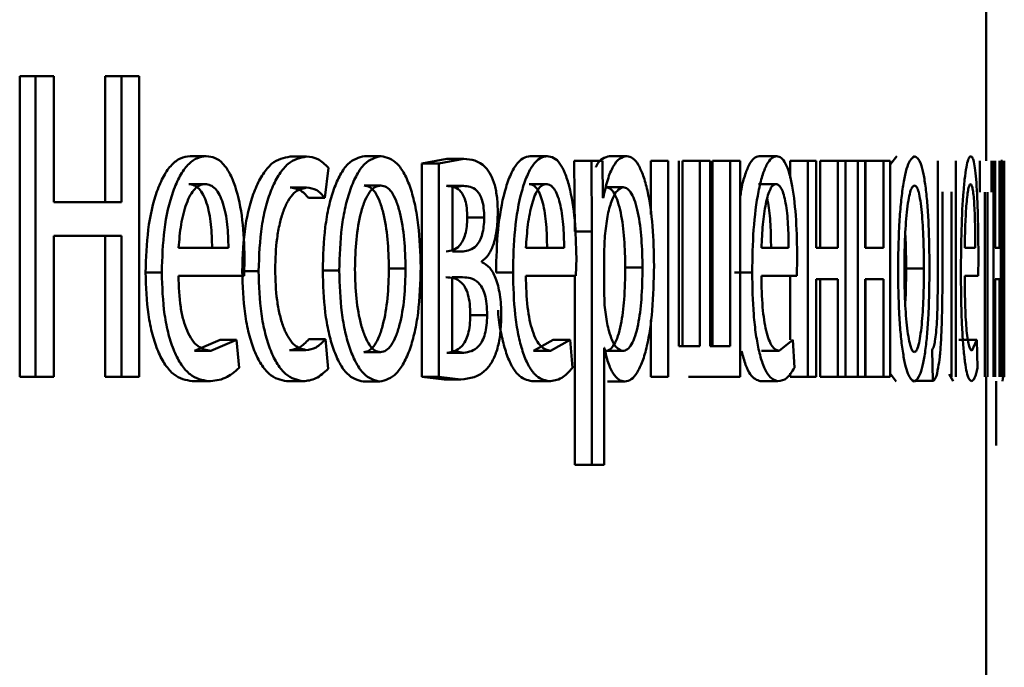
# Paper-space layout 'Лист1' of a CAD drawing. Units: millimetres. Extents: x -12210 to 958, y -3195 to 9823.
# Drawn here: x -10079 to -10073, y 8135 to 8139 of the extents above; entities that cross this region are included whole.
import ezdxf

# ---------------------------------------------------------------- set-up
doc = ezdxf.new("R2010")
doc.units = ezdxf.units.MM

psp = doc.layouts.new('Лист1')

# ---------------------------------------------------------------- linework, layer by layer
at = {"color": 7, "linetype": 'Continuous', "lineweight": 50}
for p, q in [((-10073.421, 8138.1709), (-10073.421, 8141.4489)), ((-10078.7757, 8138.6401), (-10078.7757, 8136.976)), ((-10078.7757, 8138.6401), (-10078.6877, 8138.6401)), ((-10078.6877, 8138.6401), (-10078.6877, 8136.976)), ((-10078.586, 8138.6401), (-10078.6877, 8138.6401)), ((-10078.586, 8137.9437), (-10078.586, 8138.6401)), ((-10078.3014, 8138.6401), (-10078.3014, 8137.9437)), ((-10078.3014, 8138.6401), (-10078.2124, 8138.6401)), ((-10078.2124, 8138.6401), (-10078.2124, 8137.9437)), ((-10078.114, 8138.6401), (-10078.2124, 8138.6401)), ((-10078.114, 8136.976), (-10078.114, 8138.6401)), ((-10077.8319, 8138.198), (-10077.7418, 8138.198)), ((-10077.2779, 8138.1956), (-10077.1866, 8138.1956)), ((-10076.8652, 8138.198), (-10076.7729, 8138.198)), ((-10076.4088, 8138.1832), (-10076.547, 8138.1561)), ((-10076.547, 8138.1561), (-10076.547, 8136.976)), ((-10076.547, 8138.1561), (-10076.454, 8138.1561)), ((-10076.3155, 8138.1832), (-10076.454, 8138.1561)), ((-10076.454, 8138.1561), (-10076.454, 8136.976)), ((-10076.4088, 8138.1832), (-10076.3155, 8138.1832)), ((-10075.9476, 8138.198), (-10075.8532, 8138.198)), ((-10075.7036, 8138.1709), (-10075.7004, 8137.7807)), ((-10075.7036, 8138.1709), (-10075.6087, 8138.1709)), ((-10075.6087, 8138.1709), (-10075.6056, 8137.7807)), ((-10075.5474, 8138.1709), (-10075.6087, 8138.1709)), ((-10075.5444, 8137.9663), (-10075.5474, 8138.1709)), ((-10075.5075, 8138.198), (-10075.4122, 8138.198)), ((-10075.2795, 8138.1709), (-10075.2795, 8137.8744)), ((-10075.2795, 8138.1709), (-10075.1836, 8138.1709)), ((-10075.1836, 8138.1709), (-10075.1836, 8136.976)), ((-10075.1234, 8137.1461), (-10075.1234, 8138.1709)), ((-10075.1039, 8138.1709), (-10075.1039, 8137.1461)), ((-10075.1039, 8138.1709), (-10075.0076, 8138.1709)), ((-10075.0076, 8138.1709), (-10075.0076, 8137.1461)), ((-10074.9503, 8138.1709), (-10075.0076, 8138.1709)), ((-10074.9503, 8137.1461), (-10074.9503, 8138.1709)), ((-10074.9368, 8138.1709), (-10074.9368, 8137.1461)), ((-10074.9368, 8138.1709), (-10074.8402, 8138.1709)), ((-10074.8402, 8138.1709), (-10074.8402, 8137.1461)), ((-10074.7851, 8138.1709), (-10074.8402, 8138.1709)), ((-10074.7851, 8136.976), (-10074.7851, 8138.1709)), ((-10074.6793, 8138.198), (-10074.5821, 8138.198)), ((-10074.5067, 8138.1709), (-10074.5067, 8138.0776)), ((-10074.5067, 8138.1709), (-10074.4091, 8138.1709)), ((-10074.4091, 8138.1709), (-10074.4091, 8136.976)), ((-10074.3625, 8138.1709), (-10074.4091, 8138.1709)), ((-10074.3625, 8137.6893), (-10074.3625, 8138.1709)), ((-10074.3417, 8138.1709), (-10074.3417, 8137.6893)), ((-10074.3417, 8138.1709), (-10074.2438, 8138.1709)), ((-10074.2438, 8138.1709), (-10074.2438, 8137.6893)), ((-10074.2008, 8138.1709), (-10074.2438, 8138.1709)), ((-10074.2008, 8136.976), (-10074.2008, 8138.1709)), ((-10074.2008, 8138.1709), (-10074.1328, 8138.1709)), ((-10074.1328, 8138.1709), (-10074.1328, 8136.976)), ((-10074.0925, 8138.1709), (-10074.1328, 8138.1709)), ((-10074.0925, 8137.6893), (-10074.0925, 8138.1709)), ((-10074.0892, 8138.1709), (-10074.0892, 8137.6893)), ((-10074.0892, 8138.1709), (-10073.9907, 8138.1709)), ((-10073.9907, 8138.1709), (-10073.9907, 8137.6893)), ((-10073.9541, 8138.1709), (-10073.9907, 8138.1709)), ((-10073.9541, 8136.976), (-10073.9541, 8138.1709)), ((-10073.9164, 8138.198), (-10073.9524, 8138.1527)), ((-10073.6891, 8138.1709), (-10073.6891, 8137.6897)), ((-10073.5903, 8136.976), (-10073.5903, 8138.1709)), ((-10073.4561, 8138.1709), (-10073.4561, 8137.9984)), ((-10073.3917, 8137.9984), (-10073.3917, 8138.1709)), ((-10073.3816, 8138.1709), (-10073.3816, 8136.976)), ((-10073.3709, 8137.6893), (-10073.3709, 8138.1709)), ((-10073.3476, 8138.1709), (-10073.3476, 8137.6893)), ((-10073.3407, 8136.976), (-10073.3407, 8138.1709)), ((-10073.3407, 8138.1709), (-10073.3317, 8138.1709)), ((-10073.3317, 8138.1709), (-10073.3317, 8136.976)), ((-10073.3277, 8137.6675), (-10073.3277, 8138.1709)), ((-10073.3215, 8138.1709), (-10073.3248, 8137.5539)), ((-10073.321, 8137.6008), (-10073.321, 8138.1709)), ((-10077.0845, 8137.9663), (-10077.0647, 8138.1338)), ((-10077.8394, 8138.0428), (-10077.7493, 8138.0428)), ((-10075.9533, 8138.0428), (-10075.859, 8138.0428)), ((-10074.6834, 8138.0428), (-10074.5862, 8138.0428)), ((-10077.2779, 8138.0231), (-10077.1866, 8138.0231)), ((-10076.8671, 8138.0354), (-10076.7748, 8138.0354)), ((-10076.4106, 8138.0329), (-10076.3173, 8138.0329)), ((-10076.3173, 8138.0329), (-10076.3781, 8138.0231)), ((-10076.3781, 8138.0231), (-10076.3781, 8137.6696)), ((-10075.5278, 8138.0255), (-10075.4325, 8138.0255)), ((-10073.6632, 8137.6897), (-10073.6632, 8138.0008)), ((-10073.6144, 8138.0008), (-10073.6144, 8136.976)), ((-10073.4286, 8137.9984), (-10073.4286, 8136.976)), ((-10073.4142, 8136.976), (-10073.4142, 8137.9984)), ((-10078.2124, 8137.9437), (-10078.586, 8137.9437)), ((-10077.1761, 8137.9663), (-10077.0845, 8137.9663)), ((-10075.5428, 8137.9663), (-10075.5444, 8137.9663)), ((-10073.3224, 8137.6008), (-10073.3213, 8137.9712)), ((-10073.3213, 8137.9712), (-10073.3213, 8137.4823)), ((-10073.3213, 8137.9712), (-10073.3213, 8137.9712)), ((-10076.2959, 8137.8573), (-10076.2024, 8137.8573)), ((-10075.7004, 8137.7807), (-10075.6056, 8137.7807)), ((-10075.6056, 8137.7807), (-10075.6056, 8136.4871)), ((-10078.2124, 8137.7564), (-10078.586, 8137.7564)), ((-10078.586, 8136.976), (-10078.586, 8137.7564)), ((-10078.3014, 8137.7564), (-10078.3014, 8136.976)), ((-10078.2124, 8137.7564), (-10078.2124, 8136.976)), ((-10075.5336, 8137.756), (-10075.5382, 8137.6671)), ((-10077.6192, 8137.6893), (-10077.8956, 8137.6893)), ((-10076.319, 8137.6696), (-10076.3781, 8137.6696)), ((-10075.7595, 8137.6893), (-10075.9712, 8137.6893)), ((-10075.5382, 8137.6671), (-10075.5382, 8137.4621)), ((-10074.5158, 8137.6893), (-10074.6663, 8137.6893)), ((-10074.2438, 8137.6893), (-10074.3625, 8137.6893)), ((-10073.9907, 8137.6893), (-10074.0925, 8137.6893)), ((-10073.4818, 8137.6893), (-10073.5402, 8137.6893)), ((-10073.3476, 8137.6893), (-10073.3709, 8137.6893)), ((-10073.3279, 8137.188), (-10073.3277, 8137.6675)), ((-10077.5329, 8137.5341), (-10077.5298, 8137.635)), ((-10076.2146, 8137.6103), (-10076.2146, 8137.6153)), ((-10075.694, 8137.5341), (-10075.6916, 8137.635)), ((-10074.4697, 8137.5341), (-10074.468, 8137.635)), ((-10073.4651, 8137.5341), (-10073.4645, 8137.635)), ((-10073.3269, 8136.976), (-10073.3224, 8137.6008)), ((-10073.321, 8136.976), (-10073.321, 8137.6008)), ((-10078.0782, 8137.5539), (-10077.9886, 8137.5539)), ((-10077.5432, 8137.5609), (-10077.4524, 8137.5609)), ((-10077.097, 8137.5634), (-10077.0053, 8137.5634)), ((-10076.7302, 8137.5757), (-10076.6377, 8137.5757)), ((-10076.1368, 8137.5539), (-10076.0428, 8137.5539)), ((-10075.421, 8137.5807), (-10075.3255, 8137.5807)), ((-10074.8149, 8137.5539), (-10074.718, 8137.5539)), ((-10073.8653, 8137.5757), (-10073.7663, 8137.5757)), ((-10073.3248, 8137.5539), (-10073.3278, 8137.1856)), ((-10077.5329, 8137.5341), (-10077.8967, 8137.5341)), ((-10076.3217, 8137.5267), (-10076.379, 8137.5267)), ((-10076.379, 8137.5267), (-10076.379, 8137.1189)), ((-10075.694, 8137.5341), (-10075.972, 8137.5341)), ((-10075.7004, 8137.5341), (-10075.7004, 8136.4871)), ((-10074.4697, 8137.5341), (-10074.667, 8137.5341)), ((-10074.5067, 8137.5341), (-10074.5067, 8137.1806)), ((-10074.2438, 8137.5168), (-10074.3625, 8137.5168)), ((-10074.3625, 8136.976), (-10074.3625, 8137.5168)), ((-10074.3417, 8137.5168), (-10074.3417, 8136.976)), ((-10074.2438, 8137.5168), (-10074.2438, 8136.976)), ((-10073.9907, 8137.5168), (-10074.0925, 8137.5168)), ((-10074.0925, 8136.976), (-10074.0925, 8137.5168)), ((-10074.0892, 8137.5168), (-10074.0892, 8136.976)), ((-10073.9907, 8137.5168), (-10073.9907, 8136.976)), ((-10073.4651, 8137.5341), (-10073.5405, 8137.5341)), ((-10073.3476, 8137.5168), (-10073.3709, 8137.5168)), ((-10073.3709, 8136.976), (-10073.3709, 8137.5168)), ((-10073.3476, 8137.5168), (-10073.3476, 8136.976)), ((-10075.5382, 8137.4621), (-10075.5351, 8137.3732)), ((-10073.3213, 8137.4823), (-10073.3213, 8136.976)), ((-10076.2794, 8137.3165), (-10076.1858, 8137.3165)), ((-10075.2795, 8137.2892), (-10075.2795, 8136.976)), ((-10077.6653, 8137.1806), (-10077.8073, 8137.1189)), ((-10077.5748, 8137.1806), (-10077.7171, 8137.1189)), ((-10077.6653, 8137.1806), (-10077.5748, 8137.1806)), ((-10077.5592, 8137.0254), (-10077.5748, 8137.1806)), ((-10077.1731, 8137.1831), (-10077.0815, 8137.1831)), ((-10077.0666, 8137.0205), (-10077.0815, 8137.1831)), ((-10075.8205, 8137.1806), (-10075.9287, 8137.1189)), ((-10075.7259, 8137.1806), (-10075.8343, 8137.1189)), ((-10075.8205, 8137.1806), (-10075.7259, 8137.1806)), ((-10075.7139, 8137.0254), (-10075.7259, 8137.1806)), ((-10074.4921, 8137.1806), (-10074.5687, 8137.1189)), ((-10074.4837, 8137.0254), (-10074.4921, 8137.1806)), ((-10073.5728, 8137.1806), (-10073.4731, 8137.1806)), ((-10073.4731, 8137.1806), (-10073.5017, 8137.1189)), ((-10073.4701, 8137.0254), (-10073.4731, 8137.1806)), ((-10073.3278, 8137.1856), (-10073.3279, 8137.188)), ((-10077.8073, 8137.1189), (-10077.7171, 8137.1189)), ((-10077.2809, 8137.1238), (-10077.1896, 8137.1238)), ((-10076.8689, 8137.1115), (-10076.7767, 8137.1115)), ((-10076.4088, 8137.109), (-10076.3155, 8137.109)), ((-10076.379, 8137.1189), (-10076.3155, 8137.109)), ((-10075.9287, 8137.1189), (-10075.8343, 8137.1189)), ((-10075.5367, 8137.1362), (-10075.5382, 8137.1362)), ((-10075.5382, 8136.4871), (-10075.5382, 8137.1362)), ((-10075.53, 8137.1189), (-10075.4347, 8137.1189)), ((-10075.0076, 8137.1461), (-10075.1234, 8137.1461)), ((-10074.8402, 8137.1461), (-10074.9503, 8137.1461)), ((-10074.6659, 8137.1189), (-10074.5687, 8137.1189)), ((-10073.7208, 8137.1242), (-10073.7178, 8136.9538)), ((-10078.7757, 8136.976), (-10078.6877, 8136.976)), ((-10078.586, 8136.976), (-10078.6877, 8136.976)), ((-10078.3014, 8136.976), (-10078.2124, 8136.976)), ((-10078.114, 8136.976), (-10078.2124, 8136.976)), ((-10077.8201, 8136.9513), (-10077.73, 8136.9513)), ((-10077.297, 8136.9513), (-10077.2057, 8136.9513)), ((-10076.8728, 8136.9489), (-10076.7805, 8136.9489)), ((-10076.547, 8136.976), (-10076.4248, 8136.9612)), ((-10076.547, 8136.976), (-10076.454, 8136.976)), ((-10076.454, 8136.976), (-10076.3315, 8136.9612)), ((-10076.4248, 8136.9612), (-10076.3315, 8136.9612)), ((-10075.9385, 8136.9513), (-10075.8441, 8136.9513)), ((-10075.5187, 8136.9489), (-10075.4234, 8136.9489)), ((-10075.2795, 8136.976), (-10075.1836, 8136.976)), ((-10074.7851, 8136.976), (-10075.0698, 8136.976)), ((-10074.6729, 8136.9513), (-10074.5757, 8136.9513)), ((-10074.5067, 8136.9948), (-10074.5067, 8136.976)), ((-10074.5067, 8136.976), (-10074.4091, 8136.976)), ((-10074.3625, 8136.976), (-10074.4091, 8136.976)), ((-10074.3417, 8136.976), (-10074.2438, 8136.976)), ((-10074.2008, 8136.976), (-10074.2438, 8136.976)), ((-10074.2008, 8136.976), (-10074.1328, 8136.976)), ((-10074.0925, 8136.976), (-10074.1328, 8136.976)), ((-10074.0892, 8136.976), (-10073.9907, 8136.976)), ((-10073.9541, 8136.976), (-10073.9907, 8136.976)), ((-10073.9542, 8136.9934), (-10073.9193, 8136.9489)), ((-10073.817, 8136.9538), (-10073.7178, 8136.9538)), ((-10073.6257, 8136.9895), (-10073.604, 8136.9513)), ((-10073.421, 8135.2075), (-10073.421, 8136.976)), ((-10073.3661, 8136.9513), (-10073.3664, 8136.5957)), ((-10073.3269, 8136.9816), (-10073.3302, 8136.9513)), ((-10073.3269, 8136.976), (-10073.3213, 8136.976)), ((-10075.7004, 8136.4871), (-10075.6056, 8136.4871)), ((-10075.5382, 8136.4871), (-10075.6056, 8136.4871))]:
    psp.add_line(p, q, dxfattribs=at)
for points, knots in [([(-10077.8319, 8138.198), (-10077.8497, 8138.1957), (-10077.8844, 8138.1912), (-10077.9343, 8138.1527), (-10077.9792, 8138.0905), (-10078.0288, 8137.9765), (-10078.0703, 8137.7932), (-10078.0755, 8137.6337), (-10078.0782, 8137.5539)], [0, 0, 0, 0, 0.128359, 0.250357, 0.37445, 0.500677, 0.75003, 1, 1, 1, 1]), ([(-10077.7418, 8138.198), (-10077.7596, 8138.1957), (-10077.7944, 8138.1912), (-10077.8444, 8138.1527), (-10077.8894, 8138.0905), (-10077.9391, 8137.9766), (-10077.9807, 8137.7933), (-10077.986, 8137.6338), (-10077.9886, 8137.5539)], [0, 0, 0, 0, 0.1285033, 0.2506372, 0.3747863, 0.5010495, 0.7502696, 1, 1, 1, 1]), ([(-10077.5298, 8137.635), (-10077.5322, 8137.7052), (-10077.5368, 8137.8455), (-10077.5703, 8138.0072), (-10077.6117, 8138.1065), (-10077.6497, 8138.16), (-10077.6938, 8138.1925), (-10077.7253, 8138.1961), (-10077.7418, 8138.198)], [0, 0, 0, 0, 0.249754, 0.498954, 0.62095, 0.740454, 0.864657, 1, 1, 1, 1]), ([(-10077.2779, 8138.1956), (-10077.3126, 8138.1885), (-10077.3648, 8138.1779), (-10077.4281, 8138.1028), (-10077.4696, 8138.0244), (-10077.5029, 8137.9256), (-10077.5353, 8137.7735), (-10077.54, 8137.6457), (-10077.5432, 8137.5609)], [0, 0, 0, 0, 0.249628, 0.3762, 0.500046, 0.624051, 0.75046, 1, 1, 1, 1]), ([(-10077.1866, 8138.1956), (-10077.2213, 8138.1885), (-10077.2736, 8138.1779), (-10077.337, 8138.1028), (-10077.3787, 8138.0244), (-10077.412, 8137.9257), (-10077.4445, 8137.7735), (-10077.4492, 8137.6457), (-10077.4524, 8137.5609)], [0, 0, 0, 0, 0.249891, 0.376527, 0.500427, 0.62437, 0.750725, 1, 1, 1, 1]), ([(-10077.0647, 8138.1338), (-10077.0842, 8138.152), (-10077.1233, 8138.1886), (-10077.1655, 8138.1933), (-10077.1866, 8138.1956)], [0, 0, 0, 0, 0.499643, 1, 1, 1, 1]), ([(-10076.8652, 8138.198), (-10076.8967, 8138.19), (-10076.9442, 8138.1779), (-10077.0004, 8138.098), (-10077.0364, 8138.0173), (-10077.0646, 8137.9178), (-10077.091, 8137.7681), (-10077.0946, 8137.645), (-10077.097, 8137.5634)], [0, 0, 0, 0, 0.249308, 0.3750537, 0.499701, 0.622843, 0.7501552, 1, 1, 1, 1]), ([(-10076.7729, 8138.198), (-10076.8045, 8138.19), (-10076.8521, 8138.1779), (-10076.9085, 8138.0981), (-10076.9445, 8138.0174), (-10076.9727, 8137.9178), (-10076.9992, 8137.7681), (-10077.0029, 8137.645), (-10077.0053, 8137.5634)], [0, 0, 0, 0, 0.249581, 0.375388, 0.500081, 0.623155, 0.750409, 1, 1, 1, 1]), ([(-10076.5541, 8137.5832), (-10076.5564, 8137.6623), (-10076.5598, 8137.7818), (-10076.5841, 8137.927), (-10076.6101, 8138.0237), (-10076.6436, 8138.1021), (-10076.6966, 8138.1792), (-10076.7424, 8138.1905), (-10076.7729, 8138.198)], [0, 0, 0, 0, 0.249576, 0.376868, 0.499912, 0.624702, 0.750397, 1, 1, 1, 1]), ([(-10076.1269, 8137.8848), (-10076.1277, 8137.9129), (-10076.1293, 8137.9672), (-10076.1433, 8138.041), (-10076.1659, 8138.0987), (-10076.2214, 8138.174), (-10076.2742, 8138.1791), (-10076.3155, 8138.1832)], [0, 0, 0, 0, 0.12303, 0.238487, 0.36011, 0.499829, 1, 1, 1, 1]), ([(-10075.9476, 8138.198), (-10075.9612, 8138.1957), (-10075.9877, 8138.1912), (-10076.026, 8138.1527), (-10076.0605, 8138.0904), (-10076.0987, 8137.9764), (-10076.1307, 8137.7932), (-10076.1347, 8137.6337), (-10076.1368, 8137.5539)], [0, 0, 0, 0, 0.128351, 0.250356, 0.374436, 0.500675, 0.750029, 1, 1, 1, 1]), ([(-10075.8532, 8138.198), (-10075.8669, 8138.1957), (-10075.8935, 8138.1912), (-10075.9319, 8138.1527), (-10075.9664, 8138.0905), (-10076.0047, 8137.9765), (-10076.0368, 8137.7932), (-10076.0408, 8137.6337), (-10076.0428, 8137.5539)], [0, 0, 0, 0, 0.1284951, 0.2506355, 0.3747714, 0.5010469, 0.7502685, 1, 1, 1, 1]), ([(-10075.6916, 8137.635), (-10075.6934, 8137.7052), (-10075.6969, 8137.8455), (-10075.7224, 8138.0072), (-10075.7539, 8138.1065), (-10075.7828, 8138.16), (-10075.8165, 8138.1925), (-10075.8406, 8138.1961), (-10075.8532, 8138.198)], [0, 0, 0, 0, 0.249751, 0.498951, 0.620962, 0.74048, 0.864681, 1, 1, 1, 1]), ([(-10075.5075, 8138.198), (-10075.5209, 8138.1947), (-10075.5466, 8138.1884), (-10075.5733, 8138.1631), (-10075.5839, 8138.1374), (-10075.5843, 8138.1363)], [0, 0, 0, 0, 0.509445, 0.979271, 1, 1, 1, 1]), ([(-10075.4122, 8138.198), (-10075.4258, 8138.1954), (-10075.4518, 8138.1904), (-10075.4884, 8138.1446), (-10075.52, 8138.0702), (-10075.5351, 8138.0016), (-10075.5428, 8137.9663)], [0, 0, 0, 0, 0.263411, 0.506274, 0.745832, 1, 1, 1, 1]), ([(-10075.2616, 8137.5906), (-10075.2631, 8137.6644), (-10075.266, 8137.8117), (-10075.2903, 8137.9825), (-10075.32, 8138.0909), (-10075.3474, 8138.1518), (-10075.3786, 8138.1909), (-10075.4009, 8138.1956), (-10075.4122, 8138.198)], [0, 0, 0, 0, 0.249787, 0.499075, 0.625829, 0.749469, 0.872793, 1, 1, 1, 1]), ([(-10074.6793, 8138.198), (-10074.689, 8138.1957), (-10074.7078, 8138.1912), (-10074.7354, 8138.153), (-10074.7595, 8138.0893), (-10074.7777, 8138.0252), (-10074.7835, 8137.9743), (-10074.7851, 8137.9601)], [0, 0, 0, 0, 0.233448, 0.455376, 0.681064, 0.910687, 1, 1, 1, 1]), ([(-10074.5821, 8138.198), (-10074.5918, 8138.1957), (-10074.6108, 8138.1912), (-10074.6382, 8138.1527), (-10074.6629, 8138.0904), (-10074.6904, 8137.9765), (-10074.7136, 8137.7932), (-10074.7165, 8137.6337), (-10074.718, 8137.5539)], [0, 0, 0, 0, 0.128488, 0.250635, 0.374769, 0.501047, 0.750269, 1, 1, 1, 1]), ([(-10074.468, 8137.635), (-10074.4693, 8137.7052), (-10074.4718, 8137.8455), (-10074.4897, 8138.0072), (-10074.5118, 8138.1065), (-10074.5322, 8138.16), (-10074.556, 8138.1925), (-10074.5732, 8138.1961), (-10074.5821, 8138.198)], [0, 0, 0, 0, 0.249751, 0.498951, 0.620962, 0.74048, 0.864681, 1, 1, 1, 1]), ([(-10073.8175, 8138.198), (-10073.8298, 8138.19), (-10073.8482, 8138.1779), (-10073.8706, 8138.0981), (-10073.8851, 8138.0174), (-10073.8964, 8137.9179), (-10073.9072, 8137.7682), (-10073.9087, 8137.645), (-10073.9097, 8137.5634)], [0, 0, 0, 0, 0.249583, 0.375396, 0.500084, 0.623174, 0.750412, 1, 1, 1, 1]), ([(-10073.7355, 8137.5832), (-10073.7363, 8137.6623), (-10073.7375, 8137.7818), (-10073.7464, 8137.9269), (-10073.756, 8138.0236), (-10073.7684, 8138.102), (-10073.7883, 8138.1792), (-10073.8058, 8138.1905), (-10073.8175, 8138.198)], [0, 0, 0, 0, 0.249575, 0.376853, 0.499912, 0.624713, 0.750399, 1, 1, 1, 1]), ([(-10073.5068, 8138.198), (-10073.5106, 8138.1957), (-10073.5179, 8138.1912), (-10073.5289, 8138.1528), (-10073.5388, 8138.0906), (-10073.5501, 8137.9766), (-10073.5597, 8137.7933), (-10073.5609, 8137.6338), (-10073.5615, 8137.5539)], [0, 0, 0, 0, 0.12851, 0.250637, 0.374789, 0.50105, 0.750269, 1, 1, 1, 1]), ([(-10073.4645, 8137.635), (-10073.4649, 8137.7052), (-10073.4658, 8137.8455), (-10073.4722, 8138.0072), (-10073.4803, 8138.1065), (-10073.4879, 8138.16), (-10073.4968, 8138.1925), (-10073.5034, 8138.1961), (-10073.5068, 8138.198)], [0, 0, 0, 0, 0.249754, 0.498954, 0.62095, 0.740454, 0.864657, 1, 1, 1, 1]), ([(-10077.7493, 8138.0428), (-10077.7593, 8138.0415), (-10077.7788, 8138.0388), (-10077.8065, 8138.0173), (-10077.8314, 8137.9823), (-10077.8592, 8137.9195), (-10077.8844, 8137.8208), (-10077.8919, 8137.7331), (-10077.8956, 8137.6893)], [0, 0, 0, 0, 0.129139, 0.251474, 0.373238, 0.500749, 0.750255, 1, 1, 1, 1]), ([(-10077.7096, 8137.6893), (-10077.7107, 8137.7331), (-10077.7128, 8137.8206), (-10077.7328, 8137.9224), (-10077.7582, 8137.9851), (-10077.7818, 8138.0188), (-10077.8094, 8138.0392), (-10077.8291, 8138.0416), (-10077.8394, 8138.0428)], [0, 0, 0, 0, 0.250062, 0.4994, 0.620689, 0.739698, 0.863923, 1, 1, 1, 1]), ([(-10077.6192, 8137.6893), (-10077.6203, 8137.7331), (-10077.6224, 8137.8206), (-10077.6425, 8137.9224), (-10077.668, 8137.9851), (-10077.6916, 8138.0188), (-10077.7192, 8138.0392), (-10077.739, 8138.0416), (-10077.7493, 8138.0428)], [0, 0, 0, 0, 0.249823, 0.499017, 0.620317, 0.739401, 0.863755, 1, 1, 1, 1]), ([(-10075.859, 8138.0428), (-10075.8666, 8138.0415), (-10075.8815, 8138.0388), (-10075.9028, 8138.0172), (-10075.9218, 8137.9823), (-10075.9432, 8137.9194), (-10075.9626, 8137.8207), (-10075.9683, 8137.7331), (-10075.9712, 8137.6893)], [0, 0, 0, 0, 0.129085, 0.251394, 0.373173, 0.500747, 0.750255, 1, 1, 1, 1]), ([(-10075.8541, 8137.6893), (-10075.8549, 8137.7331), (-10075.8566, 8137.8206), (-10075.8718, 8137.9225), (-10075.8912, 8137.9851), (-10075.9092, 8138.0188), (-10075.9303, 8138.0392), (-10075.9454, 8138.0416), (-10075.9533, 8138.0428)], [0, 0, 0, 0, 0.250061, 0.499397, 0.620629, 0.739629, 0.863878, 1, 1, 1, 1]), ([(-10075.7595, 8137.6893), (-10075.7604, 8137.7331), (-10075.762, 8137.8206), (-10075.7773, 8137.9225), (-10075.7968, 8137.9851), (-10075.8148, 8138.0188), (-10075.8359, 8138.0392), (-10075.8511, 8138.0416), (-10075.859, 8138.0428)], [0, 0, 0, 0, 0.249822, 0.499014, 0.620257, 0.739331, 0.863711, 1, 1, 1, 1]), ([(-10074.5862, 8138.0428), (-10074.5916, 8138.0415), (-10074.6022, 8138.0388), (-10074.6174, 8138.0172), (-10074.631, 8137.9823), (-10074.6463, 8137.9194), (-10074.6602, 8137.8207), (-10074.6643, 8137.7331), (-10074.6663, 8137.6893)], [0, 0, 0, 0, 0.129085, 0.251394, 0.373173, 0.500747, 0.750255, 1, 1, 1, 1]), ([(-10074.5158, 8137.6893), (-10074.5164, 8137.7331), (-10074.5175, 8137.8206), (-10074.5283, 8137.9225), (-10074.5421, 8137.9851), (-10074.5548, 8138.0188), (-10074.5698, 8138.0392), (-10074.5806, 8138.0416), (-10074.5862, 8138.0428)], [0, 0, 0, 0, 0.249822, 0.499014, 0.620257, 0.739331, 0.863711, 1, 1, 1, 1]), ([(-10073.5084, 8138.0428), (-10073.5105, 8138.0415), (-10073.5146, 8138.0388), (-10073.5206, 8138.0172), (-10073.526, 8137.9823), (-10073.5321, 8137.9194), (-10073.5377, 8137.8207), (-10073.5394, 8137.7331), (-10073.5402, 8137.6893)], [0, 0, 0, 0, 0.12906, 0.251367, 0.37316, 0.50075, 0.750258, 1, 1, 1, 1]), ([(-10073.4818, 8137.6893), (-10073.482, 8137.7331), (-10073.4825, 8137.8206), (-10073.4864, 8137.9224), (-10073.4916, 8137.9851), (-10073.4964, 8138.0188), (-10073.5021, 8138.0392), (-10073.5062, 8138.0416), (-10073.5084, 8138.0428)], [0, 0, 0, 0, 0.249826, 0.499021, 0.62032, 0.739401, 0.863754, 1, 1, 1, 1]), ([(-10077.3605, 8137.5708), (-10077.3587, 8137.629), (-10077.3559, 8137.717), (-10077.3363, 8137.8242), (-10077.3155, 8137.8957), (-10077.2887, 8137.9537), (-10077.2462, 8138.0101), (-10077.2104, 8138.0179), (-10077.1866, 8138.0231)], [0, 0, 0, 0, 0.2495976, 0.3773162, 0.4999243, 0.6247364, 0.7503635, 1, 1, 1, 1]), ([(-10077.2779, 8138.0231), (-10077.2588, 8138.0214), (-10077.2232, 8138.0182), (-10077.191, 8137.9827), (-10077.1761, 8137.9663)], [0, 0, 0, 0, 0.536286, 1, 1, 1, 1]), ([(-10077.1866, 8138.0231), (-10077.1674, 8138.0214), (-10077.1318, 8138.0182), (-10077.0995, 8137.9827), (-10077.0845, 8137.9663)], [0, 0, 0, 0, 0.536348, 1, 1, 1, 1]), ([(-10076.7748, 8138.0354), (-10076.7859, 8138.0336), (-10076.8075, 8138.0302), (-10076.8379, 8138.0009), (-10076.8642, 8137.9529), (-10076.892, 8137.8676), (-10076.914, 8137.7368), (-10076.9169, 8137.6262), (-10076.9183, 8137.5708)], [0, 0, 0, 0, 0.130363, 0.251973, 0.372757, 0.500798, 0.750168, 1, 1, 1, 1]), ([(-10076.7302, 8137.5757), (-10076.7317, 8137.6299), (-10076.7347, 8137.7383), (-10076.7555, 8137.8667), (-10076.7815, 8137.9519), (-10076.8065, 8138.0004), (-10076.8355, 8138.0302), (-10076.8563, 8138.0336), (-10076.8671, 8138.0354)], [0, 0, 0, 0, 0.250014, 0.499625, 0.629758, 0.751052, 0.871696, 1, 1, 1, 1]), ([(-10076.6377, 8137.5757), (-10076.6392, 8137.6299), (-10076.6422, 8137.7383), (-10076.663, 8137.8668), (-10076.6891, 8137.9519), (-10076.7141, 8138.0004), (-10076.7432, 8138.0302), (-10076.764, 8138.0336), (-10076.7748, 8138.0354)], [0, 0, 0, 0, 0.249796, 0.499268, 0.6294, 0.75076, 0.87153, 1, 1, 1, 1]), ([(-10076.2959, 8137.8573), (-10076.2965, 8137.8753), (-10076.2975, 8137.9096), (-10076.3065, 8137.9544), (-10076.3205, 8137.9868), (-10076.3541, 8138.0286), (-10076.3857, 8138.031), (-10076.4106, 8138.0329)], [0, 0, 0, 0, 0.131324, 0.249561, 0.365616, 0.499938, 1, 1, 1, 1]), ([(-10076.2024, 8137.8573), (-10076.2029, 8137.8753), (-10076.204, 8137.9096), (-10076.213, 8137.9544), (-10076.227, 8137.9868), (-10076.2607, 8138.0287), (-10076.2923, 8138.031), (-10076.3173, 8138.0329)], [0, 0, 0, 0, 0.131125, 0.24924, 0.365264, 0.499622, 1, 1, 1, 1]), ([(-10075.4325, 8138.0255), (-10075.4441, 8138.0212), (-10075.4673, 8138.0127), (-10075.4978, 8137.9517), (-10075.5218, 8137.8652), (-10075.5296, 8137.7928), (-10075.5336, 8137.756)], [0, 0, 0, 0, 0.250183, 0.499854, 0.74621, 1, 1, 1, 1]), ([(-10075.421, 8137.5807), (-10075.422, 8137.6339), (-10075.4241, 8137.7401), (-10075.4404, 8137.8652), (-10075.4612, 8137.9462), (-10075.4808, 8137.9917), (-10075.5033, 8138.0203), (-10075.5195, 8138.0237), (-10075.5278, 8138.0255)], [0, 0, 0, 0, 0.25013, 0.499691, 0.627131, 0.749365, 0.871802, 1, 1, 1, 1]), ([(-10075.3255, 8137.5807), (-10075.3265, 8137.6339), (-10075.3286, 8137.7402), (-10075.345, 8137.8652), (-10075.3657, 8137.9462), (-10075.3854, 8137.9917), (-10075.408, 8138.0203), (-10075.4242, 8138.0237), (-10075.4325, 8138.0255)], [0, 0, 0, 0, 0.249904, 0.499327, 0.626771, 0.749075, 0.871638, 1, 1, 1, 1]), ([(-10073.8182, 8138.0354), (-10073.8225, 8138.0336), (-10073.8309, 8138.0302), (-10073.8428, 8138.0009), (-10073.8531, 8137.9529), (-10073.8641, 8137.8676), (-10073.8729, 8137.7368), (-10073.874, 8137.6262), (-10073.8746, 8137.5708)], [0, 0, 0, 0, 0.130363, 0.251973, 0.372757, 0.500798, 0.750168, 1, 1, 1, 1]), ([(-10073.7663, 8137.5757), (-10073.7668, 8137.6299), (-10073.7679, 8137.7383), (-10073.7757, 8137.8667), (-10073.7855, 8137.9519), (-10073.795, 8138.0004), (-10073.8061, 8138.0302), (-10073.8141, 8138.0336), (-10073.8182, 8138.0354)], [0, 0, 0, 0, 0.249796, 0.4992694, 0.6294616, 0.7508366, 0.8715804, 1, 1, 1, 1]), ([(-10074.6131, 8137.6893), (-10074.6138, 8137.7329), (-10074.615, 8137.8198), (-10074.6241, 8137.9155), (-10074.6332, 8137.9541), (-10074.6351, 8137.9621)], [0, 0, 0, 0, 0.4428867, 0.8844886, 1, 1, 1, 1]), ([(-10076.2146, 8137.6153), (-10076.2027, 8137.625), (-10076.18, 8137.6434), (-10076.1513, 8137.7021), (-10076.1306, 8137.7843), (-10076.1282, 8137.8511), (-10076.1269, 8137.8848)], [0, 0, 0, 0, 0.262893, 0.501181, 0.747997, 1, 1, 1, 1]), ([(-10076.4123, 8137.6696), (-10076.387, 8137.6734), (-10076.3545, 8137.6784), (-10076.3204, 8137.7269), (-10076.3064, 8137.7626), (-10076.2976, 8137.8074), (-10076.2965, 8137.8404), (-10076.2959, 8137.8573)], [0, 0, 0, 0, 0.499613, 0.641332, 0.763941, 0.87881, 1, 1, 1, 1]), ([(-10076.319, 8137.6696), (-10076.2936, 8137.6734), (-10076.2611, 8137.6784), (-10076.2269, 8137.7269), (-10076.2129, 8137.7626), (-10076.2041, 8137.8074), (-10076.203, 8137.8404), (-10076.2024, 8137.8573)], [0, 0, 0, 0, 0.4999288, 0.6416759, 0.7642419, 0.8789908, 1, 1, 1, 1]), ([(-10073.8653, 8137.5757), (-10073.8654, 8137.6311), (-10073.8655, 8137.6954), (-10073.8692, 8137.7526), (-10073.8697, 8137.7605)], [0, 0, 0, 0, 0.862339, 1, 1, 1, 1]), ([(-10073.6891, 8137.6897), (-10073.6891, 8137.5981), (-10073.6891, 8137.4608), (-10073.693, 8137.3018), (-10073.6985, 8137.219), (-10073.7029, 8137.1884), (-10073.7051, 8137.1736)], [0, 0, 0, 0, 0.50053, 0.75032, 0.878809, 1, 1, 1, 1]), ([(-10073.6869, 8137.0279), (-10073.684, 8137.046), (-10073.678, 8137.083), (-10073.6701, 8137.1865), (-10073.6636, 8137.3912), (-10073.6634, 8137.5703), (-10073.6632, 8137.6897)], [0, 0, 0, 0, 0.121884, 0.249853, 0.499595, 1, 1, 1, 1]), ([(-10076.108, 8137.314), (-10076.1084, 8137.3346), (-10076.1091, 8137.3745), (-10076.1153, 8137.4311), (-10076.1253, 8137.4812), (-10076.1432, 8137.5358), (-10076.173, 8137.5871), (-10076.2001, 8137.6022), (-10076.2146, 8137.6103)], [0, 0, 0, 0, 0.132266, 0.255824, 0.376367, 0.500004, 0.733013, 1, 1, 1, 1]), ([(-10078.0782, 8137.5539), (-10078.0755, 8137.4744), (-10078.0716, 8137.3542), (-10078.042, 8137.2088), (-10078.0104, 8137.1136), (-10077.9698, 8137.0382), (-10077.9068, 8136.9671), (-10077.8547, 8136.9576), (-10077.8201, 8136.9513)], [0, 0, 0, 0, 0.249755, 0.377304, 0.500107, 0.623682, 0.750415, 1, 1, 1, 1]), ([(-10077.9886, 8137.5539), (-10077.986, 8137.4744), (-10077.982, 8137.3542), (-10077.9524, 8137.2088), (-10077.9207, 8137.1136), (-10077.88, 8137.0382), (-10077.8169, 8136.9671), (-10077.7646, 8136.9576), (-10077.73, 8136.9513)], [0, 0, 0, 0, 0.249493, 0.376917, 0.49972, 0.623301, 0.750145, 1, 1, 1, 1]), ([(-10077.5432, 8137.5609), (-10077.5405, 8137.4807), (-10077.5365, 8137.3596), (-10077.5078, 8137.2135), (-10077.4775, 8137.1178), (-10077.439, 8137.0415), (-10077.3794, 8136.9683), (-10077.3299, 8136.9581), (-10077.297, 8136.9513)], [0, 0, 0, 0, 0.2497129, 0.376851, 0.5001071, 0.6240435, 0.7504657, 1, 1, 1, 1]), ([(-10077.4524, 8137.5609), (-10077.4498, 8137.4807), (-10077.4458, 8137.3596), (-10077.417, 8137.2135), (-10077.3866, 8137.1178), (-10077.348, 8137.0415), (-10077.2882, 8136.9683), (-10077.2386, 8136.9581), (-10077.2057, 8136.9513)], [0, 0, 0, 0, 0.249452, 0.376467, 0.499723, 0.623666, 0.750197, 1, 1, 1, 1]), ([(-10077.1896, 8137.1238), (-10077.213, 8137.1294), (-10077.2483, 8137.1379), (-10077.2897, 8137.1944), (-10077.3163, 8137.2517), (-10077.3366, 8137.3212), (-10077.356, 8137.4262), (-10077.3587, 8137.5125), (-10077.3605, 8137.5708)], [0, 0, 0, 0, 0.249573, 0.375221, 0.500082, 0.624517, 0.745909, 1, 1, 1, 1]), ([(-10077.097, 8137.5634), (-10077.0946, 8137.4846), (-10077.091, 8137.3657), (-10077.0652, 8137.2214), (-10077.038, 8137.1252), (-10077.0033, 8137.0469), (-10076.9491, 8136.9689), (-10076.9033, 8136.9569), (-10076.8728, 8136.9489)], [0, 0, 0, 0, 0.249829, 0.376985, 0.500311, 0.62522, 0.750728, 1, 1, 1, 1]), ([(-10077.0053, 8137.5634), (-10077.0029, 8137.4846), (-10076.9992, 8137.3657), (-10076.9734, 8137.2213), (-10076.9461, 8137.1252), (-10076.9113, 8137.0469), (-10076.857, 8136.9689), (-10076.8111, 8136.9569), (-10076.7805, 8136.9489)], [0, 0, 0, 0, 0.2495758, 0.3766073, 0.499934, 0.6248409, 0.7504554, 1, 1, 1, 1]), ([(-10076.9183, 8137.5708), (-10076.9169, 8137.5164), (-10076.9139, 8137.4077), (-10076.8912, 8137.2804), (-10076.8636, 8137.1971), (-10076.8378, 8137.1489), (-10076.8084, 8137.1174), (-10076.7873, 8137.1135), (-10076.7767, 8137.1115)], [0, 0, 0, 0, 0.249835, 0.499279, 0.627191, 0.749629, 0.873274, 1, 1, 1, 1]), ([(-10076.8689, 8137.1115), (-10076.8583, 8137.1135), (-10076.8372, 8137.1176), (-10076.8082, 8137.1501), (-10076.783, 8137.1991), (-10076.7564, 8137.2827), (-10076.7345, 8137.4108), (-10076.7317, 8137.5202), (-10076.7302, 8137.5757)], [0, 0, 0, 0, 0.126123, 0.250055, 0.372348, 0.500334, 0.746313, 1, 1, 1, 1]), ([(-10076.7805, 8136.9489), (-10076.7491, 8136.9574), (-10076.7017, 8136.9701), (-10076.6469, 8137.0491), (-10076.6124, 8137.1278), (-10076.586, 8137.2226), (-10076.5599, 8137.3714), (-10076.5565, 8137.4969), (-10076.5541, 8137.5832)], [0, 0, 0, 0, 0.249607, 0.376013, 0.500126, 0.617509, 0.73701, 1, 1, 1, 1]), ([(-10076.7767, 8137.1115), (-10076.766, 8137.1135), (-10076.7449, 8137.1176), (-10076.7158, 8137.1501), (-10076.6905, 8137.1991), (-10076.6639, 8137.2827), (-10076.6419, 8137.4108), (-10076.6391, 8137.5202), (-10076.6377, 8137.5757)], [0, 0, 0, 0, 0.126285, 0.250341, 0.372699, 0.500689, 0.746537, 1, 1, 1, 1]), ([(-10076.0428, 8137.5539), (-10076.0408, 8137.4744), (-10076.0377, 8137.3542), (-10076.0149, 8137.2088), (-10075.9904, 8137.1136), (-10075.9592, 8137.0382), (-10075.9106, 8136.9671), (-10075.8706, 8136.9576), (-10075.8441, 8136.9513)], [0, 0, 0, 0, 0.249494, 0.376922, 0.49972, 0.623302, 0.750145, 1, 1, 1, 1]), ([(-10075.53, 8137.1189), (-10075.5214, 8137.1206), (-10075.5046, 8137.1239), (-10075.4811, 8137.1527), (-10075.4608, 8137.1995), (-10075.4403, 8137.2811), (-10075.4238, 8137.411), (-10075.422, 8137.5213), (-10075.421, 8137.5807)], [0, 0, 0, 0, 0.1291739, 0.2501395, 0.3730167, 0.5002575, 0.7310042, 1, 1, 1, 1]), ([(-10075.4347, 8137.1189), (-10075.4261, 8137.1206), (-10075.4093, 8137.1239), (-10075.3858, 8137.1526), (-10075.3654, 8137.1995), (-10075.3448, 8137.2811), (-10075.3283, 8137.411), (-10075.3265, 8137.5213), (-10075.3255, 8137.5807)], [0, 0, 0, 0, 0.12934, 0.250433, 0.373383, 0.500627, 0.731244, 1, 1, 1, 1]), ([(-10075.4234, 8136.9489), (-10075.4114, 8136.9513), (-10075.3875, 8136.9562), (-10075.3539, 8136.9961), (-10075.3241, 8137.0587), (-10075.2927, 8137.1687), (-10075.2661, 8137.3493), (-10075.2631, 8137.5069), (-10075.2616, 8137.5906)], [0, 0, 0, 0, 0.127077, 0.250572, 0.375137, 0.500934, 0.734738, 1, 1, 1, 1]), ([(-10074.718, 8137.5539), (-10074.7165, 8137.4744), (-10074.7143, 8137.3543), (-10074.6978, 8137.2089), (-10074.6802, 8137.1137), (-10074.6578, 8137.0383), (-10074.623, 8136.9671), (-10074.5946, 8136.9576), (-10074.5757, 8136.9513)], [0, 0, 0, 0, 0.249495, 0.376923, 0.499723, 0.623319, 0.750148, 1, 1, 1, 1]), ([(-10073.9097, 8137.5634), (-10073.9087, 8137.4846), (-10073.9072, 8137.3657), (-10073.8967, 8137.2213), (-10073.8857, 8137.1251), (-10073.8718, 8137.0469), (-10073.8502, 8136.9689), (-10073.8323, 8136.9569), (-10073.8204, 8136.9489)], [0, 0, 0, 0, 0.249573, 0.376592, 0.499932, 0.624835, 0.750454, 1, 1, 1, 1]), ([(-10073.8746, 8137.5708), (-10073.874, 8137.5164), (-10073.8728, 8137.4077), (-10073.8638, 8137.2804), (-10073.8529, 8137.1971), (-10073.8427, 8137.1489), (-10073.8312, 8137.1174), (-10073.8231, 8137.1135), (-10073.819, 8137.1115)], [0, 0, 0, 0, 0.249835, 0.499279, 0.627191, 0.749629, 0.873274, 1, 1, 1, 1]), ([(-10073.8698, 8137.3877), (-10073.8693, 8137.3955), (-10073.8653, 8137.4533), (-10073.8653, 8137.5189), (-10073.8653, 8137.5757)], [0, 0, 0, 0, 0.13392, 1, 1, 1, 1]), ([(-10073.8204, 8136.9489), (-10073.8084, 8136.9574), (-10073.7902, 8136.9701), (-10073.7696, 8137.0492), (-10073.7569, 8137.1279), (-10073.7471, 8137.2227), (-10073.7376, 8137.3714), (-10073.7363, 8137.4969), (-10073.7355, 8137.5832)], [0, 0, 0, 0, 0.249605, 0.37601, 0.500127, 0.617555, 0.73707, 1, 1, 1, 1]), ([(-10073.819, 8137.1115), (-10073.8149, 8137.1135), (-10073.8067, 8137.1176), (-10073.7956, 8137.1501), (-10073.7861, 8137.1992), (-10073.776, 8137.2828), (-10073.7678, 8137.4108), (-10073.7668, 8137.5202), (-10073.7663, 8137.5757)], [0, 0, 0, 0, 0.126246, 0.250339, 0.372682, 0.500686, 0.746549, 1, 1, 1, 1]), ([(-10073.5615, 8137.5539), (-10073.5609, 8137.4744), (-10073.56, 8137.3542), (-10073.5531, 8137.2088), (-10073.5459, 8137.1136), (-10073.5367, 8137.0382), (-10073.5228, 8136.9671), (-10073.5117, 8136.9576), (-10073.5044, 8136.9513)], [0, 0, 0, 0, 0.2494937, 0.3769225, 0.4997202, 0.6233024, 0.7501452, 1, 1, 1, 1]), ([(-10077.7171, 8137.1189), (-10077.7411, 8137.1232), (-10077.7773, 8137.1296), (-10077.8212, 8137.1776), (-10077.8488, 8137.2279), (-10077.8701, 8137.29), (-10077.8913, 8137.3899), (-10077.8945, 8137.4751), (-10077.8967, 8137.5341)], [0, 0, 0, 0, 0.249921, 0.3774, 0.500336, 0.61495, 0.733369, 1, 1, 1, 1]), ([(-10076.2794, 8137.3165), (-10076.28, 8137.3381), (-10076.2811, 8137.379), (-10076.2913, 8137.4332), (-10076.3077, 8137.4728), (-10076.3476, 8137.5231), (-10076.3853, 8137.5251), (-10076.415, 8137.5267)], [0, 0, 0, 0, 0.132084, 0.249684, 0.366085, 0.499965, 1, 1, 1, 1]), ([(-10076.1858, 8137.3165), (-10076.1864, 8137.3381), (-10076.1875, 8137.379), (-10076.1978, 8137.4332), (-10076.2141, 8137.4728), (-10076.2542, 8137.5231), (-10076.2919, 8137.5251), (-10076.3217, 8137.5267)], [0, 0, 0, 0, 0.131885, 0.24936, 0.365726, 0.499641, 1, 1, 1, 1]), ([(-10075.8343, 8137.1189), (-10075.8526, 8137.1232), (-10075.8803, 8137.1296), (-10075.9139, 8137.1776), (-10075.9352, 8137.2279), (-10075.9515, 8137.29), (-10075.9678, 8137.3899), (-10075.9703, 8137.4751), (-10075.972, 8137.5341)], [0, 0, 0, 0, 0.24992, 0.3774, 0.500337, 0.614964, 0.733385, 1, 1, 1, 1]), ([(-10074.5687, 8137.1189), (-10074.5818, 8137.1232), (-10074.6014, 8137.1297), (-10074.6254, 8137.1777), (-10074.6406, 8137.228), (-10074.6523, 8137.2901), (-10074.664, 8137.39), (-10074.6657, 8137.4751), (-10074.667, 8137.5341)], [0, 0, 0, 0, 0.249916, 0.377375, 0.500332, 0.614946, 0.733374, 1, 1, 1, 1]), ([(-10073.5017, 8137.1189), (-10073.5067, 8137.1232), (-10073.5143, 8137.1297), (-10073.5238, 8137.1776), (-10073.5298, 8137.228), (-10073.5345, 8137.2901), (-10073.5393, 8137.3899), (-10073.54, 8137.4751), (-10073.5405, 8137.5341)], [0, 0, 0, 0, 0.249919, 0.377392, 0.500337, 0.615024, 0.733463, 1, 1, 1, 1]), ([(-10076.1258, 8137.3452), (-10076.1254, 8137.3367), (-10076.1233, 8137.2882), (-10076.1082, 8137.2093), (-10076.0847, 8137.1134), (-10076.0532, 8137.0382), (-10076.0049, 8136.967), (-10075.9649, 8136.9576), (-10075.9385, 8136.9513)], [0, 0, 0, 0, 0.034814, 0.198911, 0.356891, 0.51587, 0.67891, 1, 1, 1, 1]), ([(-10075.5351, 8137.3732), (-10075.5312, 8137.3376), (-10075.5233, 8137.2672), (-10075.4991, 8137.1855), (-10075.4689, 8137.129), (-10075.4462, 8137.1223), (-10075.4347, 8137.1189)], [0, 0, 0, 0, 0.252865, 0.499745, 0.747511, 1, 1, 1, 1]), ([(-10076.4088, 8137.109), (-10076.3806, 8137.113), (-10076.3446, 8137.1181), (-10076.3066, 8137.1711), (-10076.2909, 8137.2107), (-10076.2811, 8137.2608), (-10076.28, 8137.2976), (-10076.2794, 8137.3165)], [0, 0, 0, 0, 0.498767, 0.640326, 0.763169, 0.878597, 1, 1, 1, 1]), ([(-10076.3315, 8136.9612), (-10076.2826, 8136.9663), (-10076.22, 8136.9729), (-10076.1543, 8137.0618), (-10076.1274, 8137.1299), (-10076.1108, 8137.2169), (-10076.1089, 8137.281), (-10076.108, 8137.314)], [0, 0, 0, 0, 0.50013, 0.640628, 0.762539, 0.87772, 1, 1, 1, 1]), ([(-10076.3155, 8137.109), (-10076.2873, 8137.113), (-10076.2511, 8137.1181), (-10076.2131, 8137.171), (-10076.1974, 8137.2107), (-10076.1876, 8137.2607), (-10076.1864, 8137.2976), (-10076.1858, 8137.3165)], [0, 0, 0, 0, 0.498778, 0.640492, 0.763379, 0.87874, 1, 1, 1, 1]), ([(-10077.1731, 8137.1831), (-10077.1903, 8137.1657), (-10077.2247, 8137.1309), (-10077.2622, 8137.1262), (-10077.2809, 8137.1238)], [0, 0, 0, 0, 0.500087, 1, 1, 1, 1]), ([(-10077.0815, 8137.1831), (-10077.0988, 8137.1657), (-10077.1333, 8137.1309), (-10077.1708, 8137.1262), (-10077.1896, 8137.1238)], [0, 0, 0, 0, 0.500034, 1, 1, 1, 1]), ([(-10073.7051, 8137.1736), (-10073.7073, 8137.1625), (-10073.7121, 8137.1384), (-10073.7178, 8137.1292), (-10073.7208, 8137.1242)], [0, 0, 0, 0, 0.463586, 1, 1, 1, 1]), ([(-10075.5367, 8137.1362), (-10075.5301, 8137.1074), (-10075.5168, 8137.0491), (-10075.4882, 8136.9916), (-10075.4566, 8136.9552), (-10075.4347, 8136.951), (-10075.4234, 8136.9489)], [0, 0, 0, 0, 0.246704, 0.499449, 0.742999, 1, 1, 1, 1]), ([(-10074.7764, 8137.1171), (-10074.7694, 8137.0908), (-10074.755, 8137.0374), (-10074.72, 8136.9676), (-10074.6917, 8136.9578), (-10074.6729, 8136.9513)], [0, 0, 0, 0, 0.2472342, 0.5007252, 1, 1, 1, 1]), ([(-10077.73, 8136.9513), (-10077.6985, 8136.9536), (-10077.6395, 8136.9578), (-10077.5847, 8137.0039), (-10077.5592, 8137.0254)], [0, 0, 0, 0, 0.533608, 1, 1, 1, 1]), ([(-10077.2057, 8136.9513), (-10077.1816, 8136.9536), (-10077.1334, 8136.9582), (-10077.0889, 8136.9997), (-10077.0666, 8137.0205)], [0, 0, 0, 0, 0.500489, 1, 1, 1, 1]), ([(-10075.8441, 8136.9513), (-10075.82, 8136.9536), (-10075.7749, 8136.9578), (-10075.7333, 8137.0039), (-10075.7139, 8137.0254)], [0, 0, 0, 0, 0.533612, 1, 1, 1, 1]), ([(-10074.5757, 8136.9513), (-10074.5587, 8136.9536), (-10074.5266, 8136.9579), (-10074.4974, 8137.0039), (-10074.4837, 8137.0254)], [0, 0, 0, 0, 0.532836, 1, 1, 1, 1]), ([(-10073.7178, 8136.9538), (-10073.7122, 8136.9554), (-10073.7008, 8136.9585), (-10073.6915, 8137.0048), (-10073.6869, 8137.0279)], [0, 0, 0, 0, 0.500938, 1, 1, 1, 1]), ([(-10073.5044, 8136.9513), (-10073.4979, 8136.9536), (-10073.4857, 8136.9579), (-10073.475, 8137.0039), (-10073.4701, 8137.0254)], [0, 0, 0, 0, 0.533072, 1, 1, 1, 1])]:
    psp.add_open_spline(points, degree=3, knots=knots, dxfattribs=at)

doc.saveas('drawing.dxf')
